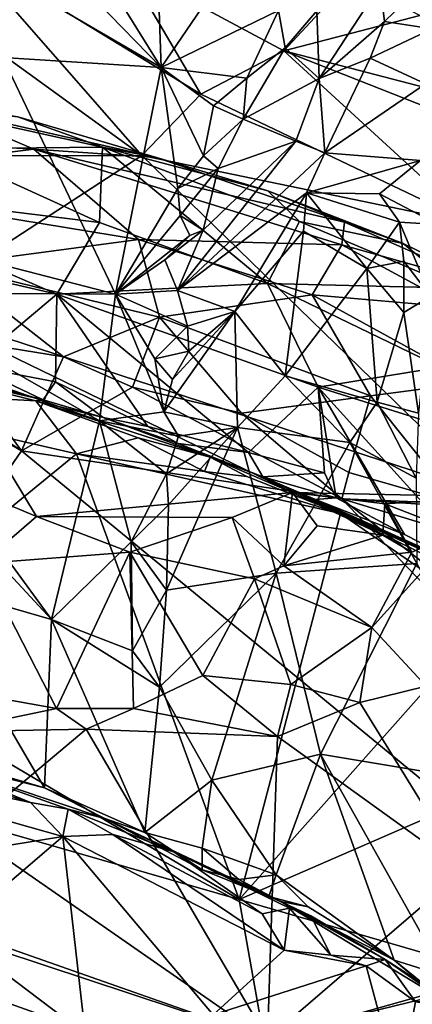
# Model space of a CAD drawing. Units: metres. Extents: x 26.15 to 33.16, y -5.2 to 1.81.
# Drawn here: x 30.32 to 30.77, y 0 to 1.13 of the extents above; entities that cross this region are included whole.
import ezdxf

# ---------------------------------------------------------------- set-up
doc = ezdxf.new("R2010")
doc.units = ezdxf.units.M

msp = doc.modelspace()

# ---------------------------------------------------------------- linework, layer by layer
at = {"layer": '1'}
for points in [[(30.3288, 1.3249, 7.6276), (30.4757, 1.3654, 7.7765), (30.4861, 1.0719, 7.4938)], [(30.4861, 1.0719, 7.4938), (30.4757, 1.3654, 7.7765), (30.6188, 1.2673, 7.7975)], [(30.3542, 1.2076, 7.53), (30.3288, 1.3249, 7.6276), (30.4861, 1.0719, 7.4938)], [(30.6201, 1.137, 7.6766), (30.4861, 1.0719, 7.4938), (30.6188, 1.2673, 7.7975)], [(30.464, 0.9712, 12.1333), (30.2547, 1.2101, 11.9139), (30.2517, 1.1246, 12.0525)], [(30.4453, 1.188, 11.7688), (30.2547, 1.2101, 11.9139), (30.5314, 1.0411, 11.9696)], [(30.2547, 1.2101, 11.9139), (30.464, 0.9712, 12.1333), (30.5314, 1.0411, 11.9696)], [(30.3168, 1.1706, 7.472), (30.3542, 1.2076, 7.53), (30.4861, 1.0719, 7.4938)], [(30.4453, 1.188, 11.7688), (30.5314, 1.0411, 11.9696), (30.626, 1.0909, 11.795)], [(30.702, 1.1729, 11.4875), (30.4453, 1.188, 11.7688), (30.626, 1.0909, 11.795)], [(30.702, 1.1729, 11.4875), (30.626, 1.0909, 11.795), (30.7815, 1.1312, 11.5408)], [(30.305, 1.0833, 7.3746), (30.3168, 1.1706, 7.472), (30.4861, 1.0719, 7.4938)], [(30.6665, 1.0593, 7.3891), (30.664, 1.1365, 7.668), (30.7361, 1.166, 7.5533)], [(30.7411, 1.1242, 7.436), (30.6665, 1.0593, 7.3891), (30.7361, 1.166, 7.5533)], [(30.7854, 1.1675, 7.5273), (30.7411, 1.1242, 7.436), (30.7361, 1.166, 7.5533)], [(30.7411, 1.1242, 7.436), (30.7854, 1.1675, 7.5273), (30.7958, 1.116, 7.4163)], [(30.5839, 1.0594, 7.5668), (30.4861, 1.0719, 7.4938), (30.6201, 1.137, 7.6766)], [(30.5839, 1.0594, 7.5668), (30.6201, 1.137, 7.6766), (30.6277, 1.0943, 7.6074)], [(30.6277, 1.0943, 7.6074), (30.6201, 1.137, 7.6766), (30.664, 1.1365, 7.668)], [(30.7815, 1.1312, 11.5408), (30.626, 1.0909, 11.795), (30.9396, 1.0094, 11.6838)], [(30.6665, 1.0593, 7.3891), (30.6277, 1.0943, 7.6074), (30.664, 1.1365, 7.668)], [(30.2517, 1.1246, 12.0525), (30.2101, 0.9709, 12.2859), (30.464, 0.9712, 12.1333)], [(30.7247, 1.0825, 7.3744), (30.6665, 1.0593, 7.3891), (30.7411, 1.1242, 7.436)], [(30.7247, 1.0825, 7.3744), (30.7411, 1.1242, 7.436), (30.7958, 1.116, 7.4163)], [(30.7247, 1.0825, 7.3744), (30.7958, 1.116, 7.4163), (30.7882, 1.0529, 7.3235)], [(30.5795, 1.0128, 7.4822), (30.5839, 1.0594, 7.5668), (30.6277, 1.0943, 7.6074)], [(30.5795, 1.0128, 7.4822), (30.6277, 1.0943, 7.6074), (30.6665, 1.0593, 7.3891)], [(30.1754, 0.8794, 7.0451), (30.305, 1.0833, 7.3746), (30.4337, 0.8125, 7.1765)], [(30.305, 1.0833, 7.3746), (30.4861, 1.0719, 7.4938), (30.4337, 0.8125, 7.1765)], [(30.626, 1.0909, 11.795), (30.5314, 1.0411, 11.9696), (30.8424, 0.8924, 12.0194)], [(30.626, 1.0909, 11.795), (30.8424, 0.8924, 12.0194), (30.9998, 0.9431, 11.7852)], [(30.9396, 1.0094, 11.6838), (30.626, 1.0909, 11.795), (30.9998, 0.9431, 11.7852)], [(30.6665, 1.0593, 7.3891), (30.7247, 1.0825, 7.3744), (30.6729, 0.9741, 7.2378)], [(30.6729, 0.9741, 7.2378), (30.7247, 1.0825, 7.3744), (30.7882, 1.0529, 7.3235)], [(30.4337, 0.8125, 7.1765), (30.4861, 1.0719, 7.4938), (30.5049, 0.9334, 7.3823)], [(30.5343, 0.9708, 7.4381), (30.4861, 1.0719, 7.4938), (30.5457, 1.0281, 7.5061)], [(30.5457, 1.0281, 7.5061), (30.4861, 1.0719, 7.4938), (30.5839, 1.0594, 7.5668)], [(30.5343, 0.9708, 7.4381), (30.5049, 0.9334, 7.3823), (30.4861, 1.0719, 7.4938)], [(30.5839, 1.0594, 7.5668), (30.5795, 1.0128, 7.4822), (30.5457, 1.0281, 7.5061)], [(30.64, 0.9875, 7.2878), (30.5795, 1.0128, 7.4822), (30.6665, 1.0593, 7.3891)], [(30.64, 0.9875, 7.2878), (30.6665, 1.0593, 7.3891), (30.6729, 0.9741, 7.2378)], [(30.6729, 0.9741, 7.2378), (30.7882, 1.0529, 7.3235), (30.7825, 0.9655, 7.2217)], [(30.1361, 1.0432, 4.0874), (30.2303, 0.9786, 4.1965), (30.4189, 0.9808, 4.0806)], [(30.3221, 1.0154, 4.0077), (30.1361, 1.0432, 4.0874), (30.4189, 0.9808, 4.0806)], [(30.5314, 1.0411, 11.9696), (30.464, 0.9712, 12.1333), (30.8424, 0.8924, 12.0194)], [(30.2294, 0.9849, 3.7579), (30.2288, 1.0261, 3.8736), (30.3403, 0.9784, 3.7883)], [(30.2288, 1.0261, 3.8736), (30.3221, 1.0154, 4.0077), (30.4805, 0.9689, 3.9198)], [(30.3403, 0.9784, 3.7883), (30.2288, 1.0261, 3.8736), (30.4805, 0.9689, 3.9198)], [(30.5343, 0.9708, 7.4381), (30.5457, 1.0281, 7.5061), (30.5795, 1.0128, 7.4822)], [(30.4805, 0.9689, 3.9198), (30.3221, 1.0154, 4.0077), (30.4189, 0.9808, 4.0806)], [(30.5343, 0.9708, 7.4381), (30.5795, 1.0128, 7.4822), (30.551, 0.9562, 7.4047)], [(30.64, 0.9875, 7.2878), (30.551, 0.9562, 7.4047), (30.5795, 1.0128, 7.4822)], [(30.0518, 0.9422, 3.6428), (30.2294, 0.9849, 3.7579), (30.3403, 0.9784, 3.7883)], [(30.4189, 0.9808, 4.0806), (30.2303, 0.9786, 4.1965), (30.4155, 0.8946, 4.2531)], [(30.4189, 0.9808, 4.0806), (30.4155, 0.8946, 4.2531), (30.6073, 0.8248, 4.2664)], [(30.4805, 0.9689, 3.9198), (30.4189, 0.9808, 4.0806), (30.608, 0.9306, 4.0241)], [(30.608, 0.9306, 4.0241), (30.4189, 0.9808, 4.0806), (30.6442, 0.8955, 4.1122)], [(30.4189, 0.9808, 4.0806), (30.6073, 0.8248, 4.2664), (30.6442, 0.8955, 4.1122)], [(30.5338, 0.8857, 7.3234), (30.64, 0.9875, 7.2878), (30.5047, 0.8165, 7.249)], [(30.5047, 0.8165, 7.249), (30.64, 0.9875, 7.2878), (30.6729, 0.9741, 7.2378)], [(30.5338, 0.8857, 7.3234), (30.551, 0.9562, 7.4047), (30.64, 0.9875, 7.2878)], [(30.0518, 0.9422, 3.6428), (30.3403, 0.9784, 3.7883), (30.4599, 0.8751, 3.6767)], [(30.2303, 0.9786, 4.1965), (30.0817, 0.9356, 4.2981), (30.4155, 0.8946, 4.2531)], [(30.2101, 0.9709, 12.2859), (30.1983, 0.7983, 12.5232), (30.464, 0.9712, 12.1333)], [(30.1983, 0.7983, 12.5232), (30.865, 0.5806, 12.5075), (30.464, 0.9712, 12.1333)], [(30.4599, 0.8751, 3.6767), (30.3403, 0.9784, 3.7883), (30.6923, 0.8691, 3.8084)], [(30.3403, 0.9784, 3.7883), (30.4805, 0.9689, 3.9198), (30.6953, 0.8948, 3.9131)], [(30.6923, 0.8691, 3.8084), (30.3403, 0.9784, 3.7883), (30.6953, 0.8948, 3.9131)], [(30.464, 0.9712, 12.1333), (30.865, 0.5806, 12.5075), (30.8424, 0.8924, 12.0194)], [(30.4805, 0.9689, 3.9198), (30.608, 0.9306, 4.0241), (30.6953, 0.8948, 3.9131)], [(30.6519, 0.9284, 7.175), (30.5047, 0.8165, 7.249), (30.6729, 0.9741, 7.2378)], [(30.5049, 0.9334, 7.3823), (30.5343, 0.9708, 7.4381), (30.551, 0.9562, 7.4047)], [(30.6519, 0.9284, 7.175), (30.6729, 0.9741, 7.2378), (30.7825, 0.9655, 7.2217)], [(30.6519, 0.9284, 7.175), (30.7825, 0.9655, 7.2217), (30.7353, 0.9274, 7.1712)], [(30.7353, 0.9274, 7.1712), (30.7825, 0.9655, 7.2217), (30.802, 0.8921, 7.1812)], [(30.5078, 0.9024, 7.3499), (30.5049, 0.9334, 7.3823), (30.551, 0.9562, 7.4047)], [(30.5078, 0.9024, 7.3499), (30.551, 0.9562, 7.4047), (30.5338, 0.8857, 7.3234)], [(30.2401, 0.8456, 3.5907), (30.0518, 0.9422, 3.6428), (30.4599, 0.8751, 3.6767)], [(30.0817, 0.9356, 4.2981), (30.069, 0.8811, 4.3502), (30.3669, 0.8126, 4.3473)], [(30.4155, 0.8946, 4.2531), (30.0817, 0.9356, 4.2981), (30.3669, 0.8126, 4.3473)], [(30.4337, 0.8125, 7.1765), (30.5049, 0.9334, 7.3823), (30.5078, 0.9024, 7.3499)], [(30.5702, 0.7928, 7.1128), (30.5047, 0.8165, 7.249), (30.6519, 0.9284, 7.175)], [(30.6487, 0.8846, 7.129), (30.5702, 0.7928, 7.1128), (30.6519, 0.9284, 7.175)], [(30.6953, 0.8948, 3.9131), (30.608, 0.9306, 4.0241), (30.7624, 0.8703, 4.0261)], [(30.608, 0.9306, 4.0241), (30.6442, 0.8955, 4.1122), (30.7624, 0.8703, 4.0261)], [(30.6487, 0.8846, 7.129), (30.6519, 0.9284, 7.175), (30.7208, 0.8419, 7.0828)], [(30.7208, 0.8419, 7.0828), (30.6519, 0.9284, 7.175), (30.7584, 0.8949, 7.1391)], [(30.6519, 0.9284, 7.175), (30.7353, 0.9274, 7.1712), (30.7584, 0.8949, 7.1391)], [(30.7584, 0.8949, 7.1391), (30.7353, 0.9274, 7.1712), (30.802, 0.8921, 7.1812)], [(30.4337, 0.8125, 7.1765), (30.5078, 0.9024, 7.3499), (30.5186, 0.8795, 7.3297)], [(30.5186, 0.8795, 7.3297), (30.5078, 0.9024, 7.3499), (30.5338, 0.8857, 7.3234)], [(30.4155, 0.8946, 4.2531), (30.3669, 0.8126, 4.3473), (30.6073, 0.8248, 4.2664)], [(30.6442, 0.8955, 4.1122), (30.6073, 0.8248, 4.2664), (30.8246, 0.8194, 4.1259)], [(30.6442, 0.8955, 4.1122), (30.8246, 0.8194, 4.1259), (30.7624, 0.8703, 4.0261)], [(30.6923, 0.8691, 3.8084), (30.6953, 0.8948, 3.9131), (30.8645, 0.8204, 3.9146)], [(30.6953, 0.8948, 3.9131), (30.7624, 0.8703, 4.0261), (30.8645, 0.8204, 3.9146)], [(30.7208, 0.8419, 7.0828), (30.7584, 0.8949, 7.1391), (30.7633, 0.8504, 7.111)], [(30.7633, 0.8504, 7.111), (30.7584, 0.8949, 7.1391), (30.7939, 0.8101, 7.1275)], [(30.7584, 0.8949, 7.1391), (30.802, 0.8921, 7.1812), (30.7939, 0.8101, 7.1275)], [(30.069, 0.8811, 4.3502), (30.2692, 0.7306, 4.4204), (30.3669, 0.8126, 4.3473)], [(30.1602, 0.8142, 6.9602), (30.1754, 0.8794, 7.0451), (30.4337, 0.8125, 7.1765)], [(30.4902, 0.8519, 7.2825), (30.4337, 0.8125, 7.1765), (30.5186, 0.8795, 7.3297)], [(30.4902, 0.8519, 7.2825), (30.5186, 0.8795, 7.3297), (30.5338, 0.8857, 7.3234)], [(30.5047, 0.8165, 7.249), (30.4902, 0.8519, 7.2825), (30.5338, 0.8857, 7.3234)], [(30.6278, 0.7192, 7.0044), (30.5702, 0.7928, 7.1128), (30.6487, 0.8846, 7.129)], [(30.6278, 0.7192, 7.0044), (30.6487, 0.8846, 7.129), (30.7208, 0.8419, 7.0828)], [(30.484, 0.7861, 3.5958), (30.2401, 0.8456, 3.5907), (30.4599, 0.8751, 3.6767)], [(30.484, 0.7861, 3.5958), (30.4599, 0.8751, 3.6767), (30.6587, 0.8119, 3.6875)], [(30.4599, 0.8751, 3.6767), (30.6923, 0.8691, 3.8084), (30.6587, 0.8119, 3.6875)], [(30.6587, 0.8119, 3.6875), (30.6923, 0.8691, 3.8084), (30.8251, 0.7973, 3.771)], [(30.8251, 0.7973, 3.771), (30.6923, 0.8691, 3.8084), (30.8645, 0.8204, 3.9146)], [(31.0343, 0.7372, 3.9348), (30.8645, 0.8204, 3.9146), (30.7624, 0.8703, 4.0261)], [(31.0343, 0.7372, 3.9348), (30.7624, 0.8703, 4.0261), (30.8246, 0.8194, 4.1259)], [(30.231, 0.7639, 3.5399), (30.2401, 0.8456, 3.5907), (30.3745, 0.7407, 3.5455)], [(30.484, 0.7861, 3.5958), (30.3745, 0.7407, 3.5455), (30.2401, 0.8456, 3.5907)], [(30.5047, 0.8165, 7.249), (30.4337, 0.8125, 7.1765), (30.4902, 0.8519, 7.2825)], [(30.7208, 0.8419, 7.0828), (30.7633, 0.8504, 7.111), (30.7633, 0.7914, 7.0618)], [(30.7633, 0.8504, 7.111), (30.7939, 0.8101, 7.1275), (30.7633, 0.7914, 7.0618)], [(30.7328, 0.689, 6.9853), (30.6278, 0.7192, 7.0044), (30.7208, 0.8419, 7.0828)], [(30.7633, 0.7914, 7.0618), (30.7328, 0.689, 6.9853), (30.7208, 0.8419, 7.0828)], [(30.3669, 0.8126, 4.3473), (30.6654, 0.7062, 4.3555), (30.6073, 0.8248, 4.2664)], [(30.6073, 0.8248, 4.2664), (30.6654, 0.7062, 4.3555), (30.805, 0.729, 4.2736)], [(30.6073, 0.8248, 4.2664), (30.805, 0.729, 4.2736), (30.8246, 0.8194, 4.1259)], [(30.1184, 0.7722, 6.9032), (30.1602, 0.8142, 6.9602), (30.4153, 0.6676, 7.0326)], [(30.4153, 0.6676, 7.0326), (30.1602, 0.8142, 6.9602), (30.4337, 0.8125, 7.1765)], [(30.3669, 0.8126, 4.3473), (30.2692, 0.7306, 4.4204), (30.3652, 0.7123, 4.4169)], [(30.3669, 0.8126, 4.3473), (30.3652, 0.7123, 4.4169), (30.4708, 0.6611, 4.4329)], [(30.3669, 0.8126, 4.3473), (30.4708, 0.6611, 4.4329), (30.5858, 0.6314, 4.4207)], [(30.6654, 0.7062, 4.3555), (30.3669, 0.8126, 4.3473), (30.5858, 0.6314, 4.4207)], [(30.4153, 0.6676, 7.0326), (30.4337, 0.8125, 7.1765), (30.4891, 0.6779, 7.0919)], [(30.4337, 0.8125, 7.1765), (30.5047, 0.8165, 7.249), (30.5162, 0.7757, 7.1862)], [(30.4891, 0.6779, 7.0919), (30.4337, 0.8125, 7.1765), (30.4786, 0.7384, 7.1504)], [(30.4786, 0.7384, 7.1504), (30.4337, 0.8125, 7.1765), (30.5162, 0.7757, 7.1862)], [(30.7252, 0.6963, 3.6026), (30.484, 0.7861, 3.5958), (30.6587, 0.8119, 3.6875)], [(30.5702, 0.7928, 7.1128), (30.5162, 0.7757, 7.1862), (30.5047, 0.8165, 7.249)], [(30.7252, 0.6963, 3.6026), (30.6587, 0.8119, 3.6875), (30.841, 0.7116, 3.6646)], [(30.841, 0.7116, 3.6646), (30.6587, 0.8119, 3.6875), (30.8251, 0.7973, 3.771)], [(30.7799, 0.6763, 7.0261), (30.7633, 0.7914, 7.0618), (30.7939, 0.8101, 7.1275)], [(29.3456, -0.7967, 3.5228), (30.0449, 0.7983, 3.536), (30.3265, 0.6333, 3.5339)], [(30.0449, 0.7983, 3.536), (30.1614, 0.7439, 3.5347), (30.3265, 0.6333, 3.5339)], [(30.865, 0.5806, 12.5075), (30.1983, 0.7983, 12.5232), (30.6361, 0.5855, 12.6256)], [(30.219, 0.6106, 12.7557), (30.3435, 0.5583, 12.781), (30.1983, 0.7983, 12.5232)], [(30.1983, 0.7983, 12.5232), (30.3435, 0.5583, 12.781), (30.6361, 0.5855, 12.6256)], [(30.4891, 0.6779, 7.0919), (30.4988, 0.7147, 7.1278), (30.5702, 0.7928, 7.1128)], [(30.4891, 0.6779, 7.0919), (30.5702, 0.7928, 7.1128), (30.5733, 0.6599, 6.9891)], [(30.4988, 0.7147, 7.1278), (30.5176, 0.7474, 7.147), (30.5702, 0.7928, 7.1128)], [(30.5176, 0.7474, 7.147), (30.5162, 0.7757, 7.1862), (30.5702, 0.7928, 7.1128)], [(30.6278, 0.7192, 7.0044), (30.5733, 0.6599, 6.9891), (30.5702, 0.7928, 7.1128)], [(30.7328, 0.689, 6.9853), (30.7633, 0.7914, 7.0618), (30.7799, 0.6763, 7.0261)], [(30.3745, 0.7407, 3.5455), (30.484, 0.7861, 3.5958), (30.4531, 0.7061, 3.5413)], [(30.4531, 0.7061, 3.5413), (30.484, 0.7861, 3.5958), (30.5777, 0.6762, 3.547)], [(30.5777, 0.6762, 3.547), (30.484, 0.7861, 3.5958), (30.7252, 0.6963, 3.6026)], [(30.1333, 0.6854, 6.8616), (30.1184, 0.7722, 6.9032), (30.3606, 0.4403, 6.8413)], [(30.1184, 0.7722, 6.9032), (30.4153, 0.6676, 7.0326), (30.3606, 0.4403, 6.8413)], [(30.4786, 0.7384, 7.1504), (30.5162, 0.7757, 7.1862), (30.5176, 0.7474, 7.147)], [(30.1614, 0.7439, 3.5347), (30.231, 0.7639, 3.5399), (30.3265, 0.6333, 3.5339)], [(30.3265, 0.6333, 3.5339), (30.231, 0.7639, 3.5399), (30.3745, 0.7407, 3.5455)], [(30.4988, 0.7147, 7.1278), (30.4786, 0.7384, 7.1504), (30.5176, 0.7474, 7.147)], [(30.3265, 0.6333, 3.5339), (30.3745, 0.7407, 3.5455), (30.4531, 0.7061, 3.5413)], [(30.4786, 0.7384, 7.1504), (30.4988, 0.7147, 7.1278), (30.4891, 0.6779, 7.0919)], [(30.1909, 0.7283, 4.8165), (30.0573, 0.7061, 4.8445), (30.3428, 0.6904, 4.8175)], [(30.2568, 0.7169, 4.4564), (30.1909, 0.7283, 4.8165), (30.3513, 0.6916, 4.4484)], [(30.3513, 0.6916, 4.4484), (30.1909, 0.7283, 4.8165), (30.3428, 0.6904, 4.8175)], [(30.2692, 0.7306, 4.4204), (30.2568, 0.7169, 4.4564), (30.3513, 0.6916, 4.4484)], [(30.3652, 0.7123, 4.4169), (30.2692, 0.7306, 4.4204), (30.3513, 0.6916, 4.4484)], [(30.805, 0.729, 4.2736), (30.6654, 0.7062, 4.3555), (30.8898, 0.6355, 4.3235)], [(30.3652, 0.7123, 4.4169), (30.3513, 0.6916, 4.4484), (30.4198, 0.6714, 4.4575)], [(30.3652, 0.7123, 4.4169), (30.4198, 0.6714, 4.4575), (30.4708, 0.6611, 4.4329)], [(30.5733, 0.6599, 6.9891), (30.6278, 0.7192, 7.0044), (30.7015, 0.6427, 6.9498)], [(30.7015, 0.6427, 6.9498), (30.6278, 0.7192, 7.0044), (30.7328, 0.689, 6.9853)], [(30.8236, 0.573, 3.5509), (30.7252, 0.6963, 3.6026), (30.841, 0.7116, 3.6646)], [(30.0573, 0.7061, 4.8445), (30.1057, 0.3982, 4.9608), (30.3893, 0.6297, 4.8458)], [(30.0573, 0.7061, 4.8445), (30.3893, 0.6297, 4.8458), (30.3428, 0.6904, 4.8175)], [(30.3265, 0.6333, 3.5339), (30.4531, 0.7061, 3.5413), (30.6926, 0.5783, 3.5364)], [(30.6926, 0.5783, 3.5364), (30.4531, 0.7061, 3.5413), (30.5777, 0.6762, 3.547)], [(30.5858, 0.6314, 4.4207), (30.6727, 0.6083, 4.4115), (30.6654, 0.7062, 4.3555)], [(30.6727, 0.6083, 4.4115), (30.6861, 0.5797, 4.4297), (30.6654, 0.7062, 4.3555)], [(30.6654, 0.7062, 4.3555), (30.6861, 0.5797, 4.4297), (30.7641, 0.5377, 4.4359)], [(30.6654, 0.7062, 4.3555), (30.7641, 0.5377, 4.4359), (30.8638, 0.4864, 4.4349)], [(30.6654, 0.7062, 4.3555), (30.8638, 0.4864, 4.4349), (30.8898, 0.6355, 4.3235)], [(30.3513, 0.6916, 4.4484), (30.3428, 0.6904, 4.8175), (30.4198, 0.6714, 4.4575)], [(30.3428, 0.6904, 4.8175), (30.3893, 0.6297, 4.8458), (30.4598, 0.6482, 4.8109)], [(30.3428, 0.6904, 4.8175), (30.4598, 0.6482, 4.8109), (30.5418, 0.6259, 4.7965)], [(30.4198, 0.6714, 4.4575), (30.3428, 0.6904, 4.8175), (30.5418, 0.6259, 4.7965)], [(30.7006, 0.6085, 3.541), (30.5777, 0.6762, 3.547), (30.7252, 0.6963, 3.6026)], [(30.7006, 0.6085, 3.541), (30.7252, 0.6963, 3.6026), (30.8236, 0.573, 3.5509)], [(30.7015, 0.6427, 6.9498), (30.7328, 0.689, 6.9853), (30.7772, 0.6019, 6.9665)], [(30.7772, 0.6019, 6.9665), (30.7328, 0.689, 6.9853), (30.7799, 0.6763, 7.0261)], [(30.2154, 0.4822, 6.7926), (30.1333, 0.6854, 6.8616), (30.3606, 0.4403, 6.8413)], [(30.4153, 0.6676, 7.0326), (30.4891, 0.6779, 7.0919), (30.5057, 0.6499, 7.0513)], [(30.5733, 0.6599, 6.9891), (30.5057, 0.6499, 7.0513), (30.4891, 0.6779, 7.0919)], [(30.6926, 0.5783, 3.5364), (30.5777, 0.6762, 3.547), (30.7006, 0.6085, 3.541)], [(30.3606, 0.4403, 6.8413), (30.4153, 0.6676, 7.0326), (30.4515, 0.5292, 6.9533)], [(30.4919, 0.6068, 7.0223), (30.4515, 0.5292, 6.9533), (30.4153, 0.6676, 7.0326)], [(30.4919, 0.6068, 7.0223), (30.4153, 0.6676, 7.0326), (30.5057, 0.6499, 7.0513)], [(30.4708, 0.6611, 4.4329), (30.4198, 0.6714, 4.4575), (30.5052, 0.6418, 4.4678)], [(30.5052, 0.6418, 4.4678), (30.4198, 0.6714, 4.4575), (30.5418, 0.6259, 4.7965)], [(30.4708, 0.6611, 4.4329), (30.5052, 0.6418, 4.4678), (30.5858, 0.6314, 4.4207)], [(30.4942, 0.5714, 6.9914), (30.4919, 0.6068, 7.0223), (30.5733, 0.6599, 6.9891)], [(30.5733, 0.6599, 6.9891), (30.4919, 0.6068, 7.0223), (30.5057, 0.6499, 7.0513)], [(30.4922, 0.4741, 6.9199), (30.4942, 0.5714, 6.9914), (30.5733, 0.6599, 6.9891)], [(30.4922, 0.4741, 6.9199), (30.5733, 0.6599, 6.9891), (30.6175, 0.4932, 6.8827)], [(30.6175, 0.4932, 6.8827), (30.5733, 0.6599, 6.9891), (30.7015, 0.6427, 6.9498)], [(30.4598, 0.6482, 4.8109), (30.3893, 0.6297, 4.8458), (30.5356, 0.6097, 4.8259)], [(30.4598, 0.6482, 4.8109), (30.5356, 0.6097, 4.8259), (30.5418, 0.6259, 4.7965)], [(30.7783, 0.5043, 6.9049), (30.6175, 0.4932, 6.8827), (30.7015, 0.6427, 6.9498)], [(30.7015, 0.6427, 6.9498), (30.7772, 0.6019, 6.9665), (30.7783, 0.5043, 6.9049)], [(31.7971, -0.5766, 3.5347), (29.3456, -0.7967, 3.5228), (30.3265, 0.6333, 3.5339)], [(31.7971, -0.5766, 3.5347), (30.3265, 0.6333, 3.5339), (30.6926, 0.5783, 3.5364)], [(30.5858, 0.6314, 4.4207), (30.5052, 0.6418, 4.4678), (30.602, 0.6036, 4.4593)], [(30.5052, 0.6418, 4.4678), (30.5418, 0.6259, 4.7965), (30.602, 0.6036, 4.4593)], [(30.5858, 0.6314, 4.4207), (30.602, 0.6036, 4.4593), (30.6727, 0.6083, 4.4115)], [(30.1057, 0.3982, 4.9608), (30.5751, 0.1201, 5.0069), (30.3893, 0.6297, 4.8458)], [(30.3893, 0.6297, 4.8458), (30.6908, 0.5615, 4.8199), (30.5356, 0.6097, 4.8259)], [(30.6908, 0.5615, 4.8199), (30.3893, 0.6297, 4.8458), (30.5751, 0.1201, 5.0069)], [(30.5418, 0.6259, 4.7965), (30.5356, 0.6097, 4.8259), (30.5838, 0.6038, 4.8202)], [(30.602, 0.6036, 4.4593), (30.5418, 0.6259, 4.7965), (30.6908, 0.5615, 4.8199)], [(30.5418, 0.6259, 4.7965), (30.5838, 0.6038, 4.8202), (30.6908, 0.5615, 4.8199)], [(30.219, 0.6106, 12.7557), (30.281, 0.5046, 12.8327), (30.3435, 0.5583, 12.781)], [(30.5356, 0.6097, 4.8259), (30.6908, 0.5615, 4.8199), (30.5838, 0.6038, 4.8202)], [(30.6727, 0.6083, 4.4115), (30.602, 0.6036, 4.4593), (30.6861, 0.5797, 4.4297)], [(30.6926, 0.5783, 3.5364), (30.7006, 0.6085, 3.541), (30.8236, 0.573, 3.5509)], [(30.4515, 0.5292, 6.9533), (30.4919, 0.6068, 7.0223), (30.4942, 0.5714, 6.9914)], [(30.602, 0.6036, 4.4593), (30.6624, 0.5777, 4.4932), (30.6861, 0.5797, 4.4297)], [(30.602, 0.6036, 4.4593), (30.6908, 0.5615, 4.8199), (30.8515, 0.4895, 4.7306)], [(30.6624, 0.5777, 4.4932), (30.602, 0.6036, 4.4593), (30.8515, 0.4895, 4.7306)], [(30.3435, 0.5583, 12.781), (30.5672, 0.557, 12.6919), (30.6361, 0.5855, 12.6256)], [(30.6361, 0.5855, 12.6256), (30.5672, 0.557, 12.6919), (30.6262, 0.5018, 12.7062)], [(30.6361, 0.5855, 12.6256), (30.6262, 0.5018, 12.7062), (30.6641, 0.5474, 12.6592)], [(30.7414, 0.5727, 12.5949), (30.865, 0.5806, 12.5075), (30.6361, 0.5855, 12.6256)], [(30.6361, 0.5855, 12.6256), (30.6641, 0.5474, 12.6592), (30.7391, 0.537, 12.6264)], [(30.6361, 0.5855, 12.6256), (30.7391, 0.537, 12.6264), (30.7414, 0.5727, 12.5949)], [(30.6861, 0.5797, 4.4297), (30.6624, 0.5777, 4.4932), (30.7641, 0.5377, 4.4359)], [(30.7641, 0.5377, 4.4359), (30.6624, 0.5777, 4.4932), (30.8638, 0.4864, 4.4349)], [(30.8638, 0.4864, 4.4349), (30.6624, 0.5777, 4.4932), (30.8515, 0.4895, 4.7306)], [(31.0856, 0.2692, 3.5345), (31.7971, -0.5766, 3.5347), (30.6926, 0.5783, 3.5364)], [(30.6926, 0.5783, 3.5364), (30.8236, 0.573, 3.5509), (30.8779, 0.5658, 3.5656)], [(30.6926, 0.5783, 3.5364), (30.8779, 0.5658, 3.5656), (30.9412, 0.503, 3.5483)], [(31.0856, 0.2692, 3.5345), (30.6926, 0.5783, 3.5364), (30.9412, 0.503, 3.5483)], [(30.865, 0.5806, 12.5075), (30.7414, 0.5727, 12.5949), (30.825, 0.5404, 12.5689)], [(30.4922, 0.4741, 6.9199), (30.4515, 0.5292, 6.9533), (30.4942, 0.5714, 6.9914)], [(30.7414, 0.5727, 12.5949), (30.7391, 0.537, 12.6264), (30.7723, 0.5175, 12.6123)], [(30.7414, 0.5727, 12.5949), (30.7723, 0.5175, 12.6123), (30.825, 0.5404, 12.5689)], [(30.281, 0.5046, 12.8327), (30.4502, 0.5175, 12.778), (30.3435, 0.5583, 12.781)], [(30.3435, 0.5583, 12.781), (30.4502, 0.5175, 12.778), (30.5672, 0.557, 12.6919)], [(30.5672, 0.557, 12.6919), (30.4502, 0.5175, 12.778), (30.5928, 0.4868, 12.7241)], [(30.5672, 0.557, 12.6919), (30.5928, 0.4868, 12.7241), (30.6262, 0.5018, 12.7062)], [(30.6908, 0.5615, 4.8199), (30.5751, 0.1201, 5.0069), (30.8618, 0.4436, 4.8376)], [(30.8515, 0.4895, 4.7306), (30.6908, 0.5615, 4.8199), (30.8461, 0.4854, 4.8082)], [(30.6908, 0.5615, 4.8199), (30.8618, 0.4436, 4.8376), (30.8461, 0.4854, 4.8082)], [(30.6641, 0.5474, 12.6592), (30.6262, 0.5018, 12.7062), (30.7391, 0.537, 12.6264)], [(30.7391, 0.537, 12.6264), (30.6262, 0.5018, 12.7062), (30.7723, 0.5175, 12.6123)], [(30.7723, 0.5175, 12.6123), (30.7268, 0.4312, 12.6435), (30.825, 0.5404, 12.5689)], [(30.7268, 0.4312, 12.6435), (30.7887, 0.3642, 12.6066), (30.825, 0.5404, 12.5689)], [(30.3606, 0.4403, 6.8413), (30.4515, 0.5292, 6.9533), (30.4533, 0.4044, 6.8758)], [(30.4533, 0.4044, 6.8758), (30.4515, 0.5292, 6.9533), (30.4922, 0.4741, 6.9199)], [(30.4502, 0.5175, 12.778), (30.281, 0.5046, 12.8327), (30.3662, 0.3384, 12.8327)], [(30.4502, 0.5175, 12.778), (30.3662, 0.3384, 12.8327), (30.4544, 0.3387, 12.7966)], [(30.4544, 0.3387, 12.7966), (30.5337, 0.3765, 12.7565), (30.4502, 0.5175, 12.778)], [(30.4502, 0.5175, 12.778), (30.5337, 0.3765, 12.7565), (30.5928, 0.4868, 12.7241)], [(30.6262, 0.5018, 12.7062), (30.7268, 0.4312, 12.6435), (30.7723, 0.5175, 12.6123)], [(30.281, 0.5046, 12.8327), (30.1646, 0.3749, 12.8811), (30.3662, 0.3384, 12.8327)], [(30.6262, 0.5018, 12.7062), (30.5928, 0.4868, 12.7241), (30.7268, 0.4312, 12.6435)], [(30.6682, 0.2862, 6.8052), (30.6175, 0.4932, 6.8827), (30.7783, 0.5043, 6.9049)], [(30.6682, 0.2862, 6.8052), (30.7783, 0.5043, 6.9049), (30.9151, 0.2452, 6.845)], [(30.5438, 0.2564, 6.7997), (30.4841, 0.3628, 6.8588), (30.6175, 0.4932, 6.8827)], [(30.4841, 0.3628, 6.8588), (30.4922, 0.4741, 6.9199), (30.6175, 0.4932, 6.8827)], [(30.5928, 0.4868, 12.7241), (30.5337, 0.3765, 12.7565), (30.634, 0.366, 12.7049)], [(30.5438, 0.2564, 6.7997), (30.6175, 0.4932, 6.8827), (30.6682, 0.2862, 6.8052)], [(30.5928, 0.4868, 12.7241), (30.634, 0.366, 12.7049), (30.7268, 0.4312, 12.6435)], [(30.2614, 0.2744, 6.7104), (30.2154, 0.4822, 6.7926), (30.3526, 0.2478, 6.7252)], [(30.2154, 0.4822, 6.7926), (30.3606, 0.4403, 6.8413), (30.3526, 0.2478, 6.7252)], [(30.4533, 0.4044, 6.8758), (30.4922, 0.4741, 6.9199), (30.4841, 0.3628, 6.8588)], [(30.3526, 0.2478, 6.7252), (30.3606, 0.4403, 6.8413), (30.4674, 0.1967, 6.7477)], [(30.4674, 0.1967, 6.7477), (30.3606, 0.4403, 6.8413), (30.4841, 0.3628, 6.8588)], [(30.3606, 0.4403, 6.8413), (30.4533, 0.4044, 6.8758), (30.4841, 0.3628, 6.8588)], [(30.8618, 0.4436, 4.8376), (30.5751, 0.1201, 5.0069), (31.0495, 0.3263, 4.8362)], [(30.7268, 0.4312, 12.6435), (30.634, 0.366, 12.7049), (30.7128, 0.3453, 12.6669)], [(30.7268, 0.4312, 12.6435), (30.7128, 0.3453, 12.6669), (30.7887, 0.3642, 12.6066)], [(30.1057, 0.3982, 4.9608), (30.2345, 0.2179, 5.0213), (30.5751, 0.1201, 5.0069)], [(30.1646, 0.3749, 12.8811), (30.2383, 0.3117, 12.8788), (30.3662, 0.3384, 12.8327)], [(30.5337, 0.3765, 12.7565), (30.4544, 0.3387, 12.7966), (30.6188, 0.3064, 12.7483)], [(30.5337, 0.3765, 12.7565), (30.6188, 0.3064, 12.7483), (30.634, 0.366, 12.7049)], [(30.4674, 0.1967, 6.7477), (30.4841, 0.3628, 6.8588), (30.5438, 0.2564, 6.7997)], [(30.634, 0.366, 12.7049), (30.6188, 0.3064, 12.7483), (30.7128, 0.3453, 12.6669)], [(30.8314, 0.1534, 12.7881), (30.7887, 0.3642, 12.6066), (30.7128, 0.3453, 12.6669)], [(30.2383, 0.3117, 12.8788), (30.4003, 0.315, 12.8337), (30.3662, 0.3384, 12.8327)], [(30.3662, 0.3384, 12.8327), (30.4003, 0.315, 12.8337), (30.4544, 0.3387, 12.7966)], [(30.4003, 0.315, 12.8337), (30.6188, 0.3064, 12.7483), (30.4544, 0.3387, 12.7966)], [(30.6188, 0.3064, 12.7483), (30.8314, 0.1534, 12.7881), (30.7128, 0.3453, 12.6669)], [(30.5751, 0.1201, 5.0069), (30.8842, 0.0304, 4.9717), (31.0495, 0.3263, 4.8362)], [(29.9559, 0.3104, 6.3739), (30.1352, 0.2939, 6.4053), (30.3365, 0.231, 6.3927)], [(30.0214, 0.1347, 6.2874), (29.9559, 0.3104, 6.3739), (30.3736, 0.1922, 6.3726)], [(29.9559, 0.3104, 6.3739), (30.3365, 0.231, 6.3927), (30.3736, 0.1922, 6.3726)], [(30.2383, 0.3117, 12.8788), (30.1639, 0.1161, 13.0841), (30.4003, 0.315, 12.8337)], [(30.1639, 0.1161, 13.0841), (30.6075, -0.0396, 13.0674), (30.4003, 0.315, 12.8337)], [(30.6188, 0.3064, 12.7483), (30.4003, 0.315, 12.8337), (30.6075, -0.0396, 13.0674)], [(30.6188, 0.3064, 12.7483), (30.6075, -0.0396, 13.0674), (30.8314, 0.1534, 12.7881)], [(30.1352, 0.2939, 6.4053), (30.2043, 0.2856, 6.6816), (30.3365, 0.231, 6.3927)], [(30.3365, 0.231, 6.3927), (30.2043, 0.2856, 6.6816), (30.3796, 0.2236, 6.4371)], [(30.2043, 0.2856, 6.6816), (30.2614, 0.2744, 6.7104), (30.3526, 0.2478, 6.7252)], [(30.2043, 0.2856, 6.6816), (30.3526, 0.2478, 6.7252), (30.4217, 0.2127, 6.7268)], [(30.3796, 0.2236, 6.4371), (30.2043, 0.2856, 6.6816), (30.4217, 0.2127, 6.7268)], [(30.6175, 0.1484, 6.7475), (30.5438, 0.2564, 6.7997), (30.6682, 0.2862, 6.8052)], [(30.7522, 0.0507, 6.7237), (30.6175, 0.1484, 6.7475), (30.6682, 0.2862, 6.8052)], [(30.7522, 0.0507, 6.7237), (30.6682, 0.2862, 6.8052), (30.8106, 0.0323, 6.7351)], [(30.8106, 0.0323, 6.7351), (30.6682, 0.2862, 6.8052), (30.9151, 0.2452, 6.845)], [(30.4217, 0.2127, 6.7268), (30.3526, 0.2478, 6.7252), (30.4674, 0.1967, 6.7477)], [(30.5329, 0.1789, 6.7603), (30.4674, 0.1967, 6.7477), (30.5438, 0.2564, 6.7997)], [(30.5329, 0.1789, 6.7603), (30.5438, 0.2564, 6.7997), (30.6175, 0.1484, 6.7475)], [(30.3365, 0.231, 6.3927), (30.3796, 0.2236, 6.4371), (30.3736, 0.1922, 6.3726)], [(30.2345, 0.2179, 5.0213), (30.2504, 0.0784, 5.092), (30.6033, -0.0381, 5.0702)], [(30.2345, 0.2179, 5.0213), (30.6033, -0.0381, 5.0702), (30.5751, 0.1201, 5.0069)], [(30.3736, 0.1922, 6.3726), (30.3796, 0.2236, 6.4371), (30.4306, 0.1946, 6.393)], [(30.4306, 0.1946, 6.393), (30.3796, 0.2236, 6.4371), (30.5004, 0.1746, 6.4215)], [(30.3796, 0.2236, 6.4371), (30.4217, 0.2127, 6.7268), (30.5004, 0.1746, 6.4215)], [(30.4217, 0.2127, 6.7268), (30.4674, 0.1967, 6.7477), (30.5328, 0.1539, 6.7228)], [(30.5004, 0.1746, 6.4215), (30.4217, 0.2127, 6.7268), (30.6227, 0.1179, 6.6989)], [(30.4217, 0.2127, 6.7268), (30.5328, 0.1539, 6.7228), (30.6227, 0.1179, 6.6989)], [(30.1981, 0.0419, 6.2593), (30.0214, 0.1347, 6.2874), (30.3736, 0.1922, 6.3726)], [(30.3986, -0.0298, 6.2619), (30.1981, 0.0419, 6.2593), (30.3736, 0.1922, 6.3726)], [(30.3736, 0.1922, 6.3726), (30.4306, 0.1946, 6.393), (30.6266, 0.0623, 6.3634)], [(30.3986, -0.0298, 6.2619), (30.3736, 0.1922, 6.3726), (30.5452, -0.0118, 6.311)], [(30.5452, -0.0118, 6.311), (30.3736, 0.1922, 6.3726), (30.6266, 0.0623, 6.3634)], [(30.6266, 0.0623, 6.3634), (30.4306, 0.1946, 6.393), (30.6012, 0.1037, 6.3805)], [(30.4306, 0.1946, 6.393), (30.5004, 0.1746, 6.4215), (30.6012, 0.1037, 6.3805)], [(30.5328, 0.1539, 6.7228), (30.4674, 0.1967, 6.7477), (30.5329, 0.1789, 6.7603)], [(30.6012, 0.1037, 6.3805), (30.5004, 0.1746, 6.4215), (30.6325, 0.1101, 6.4137)], [(30.5004, 0.1746, 6.4215), (30.657, 0.1013, 6.4745), (30.6325, 0.1101, 6.4137)], [(30.5004, 0.1746, 6.4215), (30.6227, 0.1179, 6.6989), (30.657, 0.1013, 6.4745)], [(30.5328, 0.1539, 6.7228), (30.5329, 0.1789, 6.7603), (30.5749, 0.1428, 6.7376)], [(30.5329, 0.1789, 6.7603), (30.6175, 0.1484, 6.7475), (30.5749, 0.1428, 6.7376)], [(30.6227, 0.1179, 6.6989), (30.5328, 0.1539, 6.7228), (30.5749, 0.1428, 6.7376)], [(30.6091, 0.1234, 6.7149), (30.5749, 0.1428, 6.7376), (30.6175, 0.1484, 6.7475)], [(30.8314, 0.1534, 12.7881), (30.6075, -0.0396, 13.0674), (30.8284, 0.0225, 12.9061)], [(30.6091, 0.1234, 6.7149), (30.6175, 0.1484, 6.7475), (30.6541, 0.1118, 6.7289)], [(30.6541, 0.1118, 6.7289), (30.6175, 0.1484, 6.7475), (30.7522, 0.0507, 6.7237)], [(30.6227, 0.1179, 6.6989), (30.5749, 0.1428, 6.7376), (30.6091, 0.1234, 6.7149)], [(30.6075, -0.0396, 13.0674), (30.1639, 0.1161, 13.0841), (30.278, -0.1056, 13.2028)], [(30.5751, 0.1201, 5.0069), (30.6033, -0.0381, 5.0702), (30.8842, 0.0304, 4.9717)], [(30.6227, 0.1179, 6.6989), (30.6091, 0.1234, 6.7149), (30.6541, 0.1118, 6.7289)], [(30.657, 0.1013, 6.4745), (30.6227, 0.1179, 6.6989), (30.7419, 0.0515, 6.4271)], [(30.6227, 0.1179, 6.6989), (30.6541, 0.1118, 6.7289), (30.7522, 0.0507, 6.7237)], [(30.7419, 0.0515, 6.4271), (30.6227, 0.1179, 6.6989), (30.8084, 0.0055, 6.6817)], [(30.6227, 0.1179, 6.6989), (30.7522, 0.0507, 6.7237), (30.8084, 0.0055, 6.6817)], [(30.6012, 0.1037, 6.3805), (30.6325, 0.1101, 6.4137), (30.6266, 0.0623, 6.3634)], [(30.6266, 0.0623, 6.3634), (30.6325, 0.1101, 6.4137), (30.6799, 0.0563, 6.3761)], [(30.6325, 0.1101, 6.4137), (30.657, 0.1013, 6.4745), (30.6799, 0.0563, 6.3761)], [(30.6799, 0.0563, 6.3761), (30.657, 0.1013, 6.4745), (30.7419, 0.0515, 6.4271)], [(30.2504, 0.0784, 5.092), (30.1418, -0.0305, 5.1849), (30.3857, -0.1778, 5.2259)], [(30.2504, 0.0784, 5.092), (30.3857, -0.1778, 5.2259), (30.597, -0.1839, 5.1468)], [(30.2504, 0.0784, 5.092), (30.597, -0.1839, 5.1468), (30.6033, -0.0381, 5.0702)], [(30.5452, -0.0118, 6.311), (30.6266, 0.0623, 6.3634), (30.7203, 0.0443, 6.3845)], [(30.7203, 0.0443, 6.3845), (30.6266, 0.0623, 6.3634), (30.6799, 0.0563, 6.3761)], [(30.7203, 0.0443, 6.3845), (30.6799, 0.0563, 6.3761), (30.7419, 0.0515, 6.4271)], [(30.7203, 0.0443, 6.3845), (30.7419, 0.0515, 6.4271), (30.7765, 0.003, 6.3806)], [(30.7765, 0.003, 6.3806), (30.7419, 0.0515, 6.4271), (30.8153, 0.0041, 6.438)], [(30.7419, 0.0515, 6.4271), (30.8084, 0.0055, 6.6817), (30.8153, 0.0041, 6.438)], [(30.8084, 0.0055, 6.6817), (30.7522, 0.0507, 6.7237), (30.7996, 0.0105, 6.702)], [(30.7996, 0.0105, 6.702), (30.7522, 0.0507, 6.7237), (30.8106, 0.0323, 6.7351)], [(30.0961, -0.007, 6.2026), (30.1981, 0.0419, 6.2593), (30.3986, -0.0298, 6.2619)], [(30.5452, -0.0118, 6.311), (30.7203, 0.0443, 6.3845), (30.7581, -0.0961, 6.3297)], [(30.7203, 0.0443, 6.3845), (30.7765, 0.003, 6.3806), (30.7581, -0.0961, 6.3297)], [(30.8842, 0.0304, 4.9717), (30.6033, -0.0381, 5.0702), (30.8414, -0.2674, 5.1031)], [(30.6075, -0.0396, 13.0674), (30.8644, -0.151, 13.0163), (30.8284, 0.0225, 12.9061)], [(30.7765, 0.003, 6.3806), (30.8079, -0.0017, 6.3952), (30.7581, -0.0961, 6.3297)]]:
    msp.add_3dface(points, dxfattribs=at)

doc.saveas('drawing.dxf')
